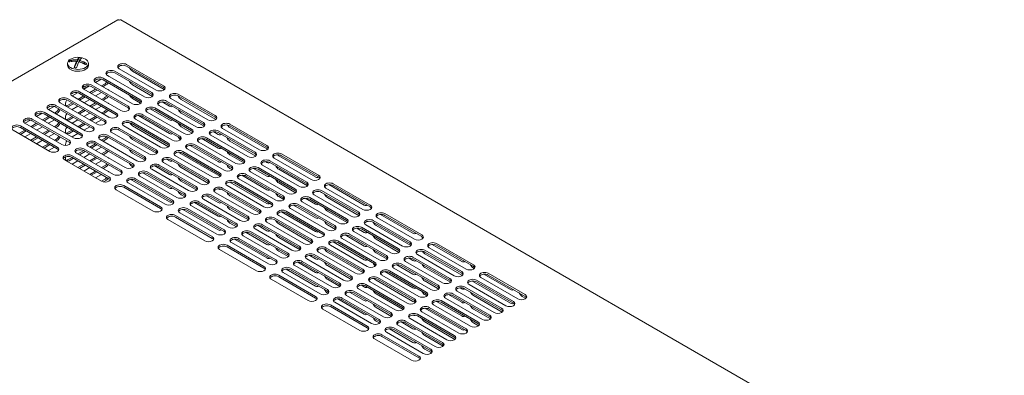
# Model space of a CAD drawing. Units: millimetres. Extents: x -284 to 3493, y 225 to 3815.
# Drawn here: x 693 to 1165, y 955 to 1126 of the extents above; entities that cross this region are included whole.
import ezdxf

# ---------------------------------------------------------------- set-up
doc = ezdxf.new("R2010")
doc.units = ezdxf.units.MM
doc.layers.add('VPORTS', color=7, linetype='Continuous')

# ---------------------------------------------------------------- blocks, each defined once
blk = doc.blocks.new('A$C02144D66')
at = {"color": 0, "linetype": 'Continuous', "lineweight": 0, "extrusion": (1.66533e-16, 0.816497, 0.57735)}
for p, q in [((-325.78, 465.82), (-272.47, 496.59)), ((-271.08, 496.59), (152.23, 252.2)), ((-295.51, 477.14), (-293.52, 476.79)), ((-292.32, 476.75), (-292.32, 475.85)), ((-292.32, 476.57), (-291.97, 476.51)), ((-291.97, 476.51), (-290.88, 478.56)), ((-291.97, 476.51), (-291.97, 477.41)), ((-290.82, 477.21), (-290.82, 476.45)), ((-296.57, 475.79), (-296.57, 474.85)), ((-293.41, 473.8), (-292.32, 475.85)), ((-289.98, 476.16), (-287.28, 475.68)), ((-286.57, 475.79), (-286.57, 474.85)), ((-256.22, 461.79), (-273.9, 472)), ((-271.77, 473.22), (-254.1, 463.01)), ((-250.56, 465.06), (-268.24, 475.26)), ((-250.56, 464.24), (-268.24, 474.45)), ((-265.41, 472), (-250.24, 463.24)), ((-280.41, 468.24), (-283.09, 466.69)), ((-261.88, 458.52), (-279.55, 468.73)), ((-261.88, 457.71), (-279.55, 467.91)), ((-277.43, 469.95), (-259.75, 459.75)), ((-256.22, 460.97), (-273.9, 471.18)), ((-286.06, 464.97), (-288.75, 463.42)), ((-288.75, 463.42), (-271.07, 453.22)), ((-288.07, 464.65), (-288.07, 464.92)), ((-283.09, 463.42), (-285.92, 461.79)), ((-267.53, 455.26), (-285.21, 465.46)), ((-267.53, 454.44), (-285.21, 464.65)), ((-285.21, 461.38), (-282.38, 463.01)), ((-283.09, 466.69), (-265.41, 456.48)), ((-278.85, 465.87), (-280.26, 465.06)), ((-279.55, 464.65), (-278.14, 465.46)), ((-265.41, 465.46), (-255.9, 459.97)), ((-278.85, 448.73), (-296.52, 458.93)), ((-278.85, 447.91), (-296.52, 458.12)), ((-291.72, 461.7), (-294.4, 460.16)), ((-294.4, 460.16), (-276.72, 449.95)), ((-288.75, 460.16), (-291.57, 458.52)), ((-273.19, 451.99), (-290.87, 462.2)), ((-273.19, 451.18), (-290.87, 461.38)), ((-290.87, 458.12), (-288.04, 459.75)), ((-285.92, 458.52), (-288.75, 456.89)), ((-280.26, 461.79), (-283.09, 460.16)), ((-278.85, 459.34), (-280.26, 458.52)), ((-279.55, 458.12), (-278.14, 458.93)), ((-265.41, 458.93), (-261.56, 456.71)), ((-231.47, 447.5), (-249.15, 457.71)), ((-247.03, 458.93), (-229.35, 448.73)), ((-225.81, 450.77), (-243.49, 460.97)), ((-225.81, 449.95), (-243.49, 460.16)), ((-242.08, 458.52), (-225.5, 448.95)), ((-303.04, 455.17), (-305.72, 453.62)), ((-305.72, 453.62), (-288.04, 443.42)), ((-284.5, 445.46), (-302.18, 455.67)), ((-284.5, 444.64), (-302.18, 454.85)), ((-300.06, 456.89), (-282.38, 446.68)), ((-294.4, 456.89), (-296.52, 455.67)), ((-295.82, 455.26), (-293.7, 456.48)), ((-291.57, 455.26), (-294.4, 453.62)), ((-288.75, 453.62), (-291.57, 451.99)), ((-290.87, 451.58), (-288.04, 453.22)), ((-283.09, 456.89), (-285.92, 455.26)), ((-285.21, 454.85), (-282.38, 456.48)), ((-280.26, 455.26), (-283.09, 453.62)), ((-256.93, 454.03), (-247.73, 448.73)), ((-237.13, 444.23), (-254.8, 454.44)), ((-237.13, 443.42), (-254.8, 453.62)), ((-252.68, 455.67), (-235.01, 445.46)), ((-251.27, 457.3), (-247.73, 455.26)), ((-231.47, 446.68), (-249.15, 456.89)), ((-314.35, 448.64), (-317.03, 447.09)), ((-295.82, 438.93), (-313.49, 449.13)), ((-295.82, 438.11), (-313.49, 448.32)), ((-308.69, 451.91), (-311.37, 450.36)), ((-311.37, 450.36), (-293.7, 440.15)), ((-305.72, 450.36), (-308.54, 448.73)), ((-290.16, 442.19), (-307.84, 452.4)), ((-290.16, 441.38), (-307.84, 451.58)), ((-307.84, 448.32), (-305.01, 449.95)), ((-302.89, 448.73), (-305.72, 447.09)), ((-302.18, 452.4), (-302.89, 451.99)), ((-302.18, 451.58), (-301.47, 451.99)), ((-294.4, 450.36), (-296.52, 449.13)), ((-295.82, 448.73), (-293.7, 449.95)), ((-291.57, 448.73), (-294.4, 447.09)), ((-285.92, 451.99), (-288.75, 450.36)), ((-283.09, 450.36), (-285.92, 448.73)), ((-285.21, 448.32), (-282.38, 449.95)), ((-280.26, 448.73), (-283.09, 447.09)), ((-278.85, 452.81), (-280.26, 451.99)), ((-279.55, 451.58), (-278.14, 452.4)), ((-264, 449.13), (-246.32, 438.93)), ((-262.58, 450.77), (-247.73, 442.19)), ((-242.78, 440.97), (-260.46, 451.18)), ((-242.78, 440.15), (-260.46, 450.36)), ((-258.34, 452.4), (-240.66, 442.19)), ((-242.08, 451.99), (-231.15, 445.68)), ((-322.69, 443.83), (-305.01, 433.62)), ((-317.03, 443.83), (-319.86, 442.19)), ((-301.47, 435.66), (-319.15, 445.87)), ((-301.47, 434.85), (-319.15, 445.05)), ((-319.15, 441.79), (-316.32, 443.42)), ((-317.03, 447.09), (-299.35, 436.89)), ((-311.37, 447.09), (-314.2, 445.46)), ((-313.49, 445.05), (-310.67, 446.68)), ((-308.54, 445.46), (-311.37, 443.83)), ((-305.72, 443.83), (-308.54, 442.19)), ((-307.84, 441.79), (-305.01, 443.42)), ((-302.18, 445.87), (-302.89, 445.46)), ((-302.18, 445.05), (-301.47, 445.46)), ((-294.4, 443.83), (-296.52, 442.6)), ((-295.82, 442.19), (-293.7, 443.42)), ((-288.75, 447.09), (-291.57, 445.46)), ((-290.87, 445.05), (-288.04, 446.68)), ((-285.92, 445.46), (-288.75, 443.83)), ((-254.1, 434.44), (-271.77, 444.64)), ((-254.1, 433.62), (-271.77, 443.83)), ((-269.65, 445.87), (-251.98, 435.66)), ((-248.44, 437.7), (-266.12, 447.91)), ((-248.44, 436.89), (-266.12, 447.09)), ((-265.41, 445.87), (-248.12, 435.89)), ((-242.08, 445.46), (-236.81, 442.42)), ((-206.72, 433.21), (-224.4, 443.42)), ((-222.28, 444.64), (-204.6, 434.44)), ((-201.06, 436.48), (-218.74, 446.68)), ((-201.06, 435.66), (-218.74, 445.87)), ((-218.74, 445.05), (-201.06, 434.85)), ((-314.2, 442.19), (-317.03, 440.56)), ((-311.37, 440.56), (-314.2, 438.93)), ((-313.49, 438.52), (-310.67, 440.15)), ((-308.54, 438.93), (-311.37, 437.29)), ((-302.89, 442.19), (-305.72, 440.56)), ((-302.18, 439.34), (-302.89, 438.93)), ((-302.18, 438.52), (-301.47, 438.93)), ((-291.57, 442.19), (-294.4, 440.56)), ((-280.97, 439.34), (-263.29, 429.13)), ((-278.85, 439.74), (-280.26, 438.93)), ((-279.55, 438.52), (-278.14, 439.34)), ((-259.75, 431.17), (-277.43, 441.38)), ((-259.75, 430.35), (-277.43, 440.56)), ((-275.31, 442.6), (-257.63, 432.4)), ((-265.41, 439.34), (-253.78, 432.62)), ((-232.18, 439.74), (-224.4, 435.25)), ((-212.38, 429.95), (-230.06, 440.15)), ((-212.38, 429.13), (-230.06, 439.34)), ((-227.93, 441.38), (-210.26, 431.17)), ((-226.52, 443.01), (-224.4, 441.79)), ((-206.72, 432.4), (-224.4, 442.6)), ((-305.72, 437.29), (-308.54, 435.66)), ((-307.84, 435.25), (-305.01, 436.89)), ((-302.89, 435.66), (-305.72, 434.03)), ((-288.75, 434.03), (-291.57, 432.4)), ((-271.07, 424.64), (-288.75, 434.85)), ((-271.07, 423.82), (-288.75, 434.03)), ((-286.62, 436.07), (-268.95, 425.86)), ((-283.09, 437.29), (-285.92, 435.66)), ((-285.21, 435.25), (-282.38, 436.89)), ((-265.41, 427.9), (-283.09, 438.11)), ((-265.41, 427.09), (-283.09, 437.29)), ((-280.26, 435.66), (-283.09, 434.03)), ((-239.25, 434.85), (-221.57, 424.64)), ((-237.83, 436.48), (-224.4, 428.72)), ((-218.03, 426.68), (-235.71, 436.89)), ((-218.03, 425.86), (-235.71, 436.07)), ((-233.59, 438.11), (-215.91, 427.9)), ((-218.74, 438.52), (-206.4, 431.4)), ((-297.94, 429.54), (-280.26, 419.33)), ((-294.4, 430.76), (-296.52, 429.54)), ((-295.82, 429.13), (-293.7, 430.35)), ((-276.72, 421.37), (-294.4, 431.58)), ((-276.72, 420.56), (-294.4, 430.76)), ((-292.28, 432.8), (-274.6, 422.6)), ((-290.87, 431.99), (-288.04, 433.62)), ((-285.92, 432.4), (-288.75, 430.76)), ((-283.09, 430.76), (-285.92, 429.13)), ((-285.21, 428.72), (-282.38, 430.35)), ((-278.85, 433.21), (-280.26, 432.4)), ((-279.55, 431.99), (-278.14, 432.8)), ((-265.41, 432.8), (-259.44, 429.35)), ((-249.15, 429.95), (-247.73, 429.13)), ((-229.35, 420.15), (-247.03, 430.35)), ((-229.35, 419.33), (-247.03, 429.54)), ((-244.9, 431.58), (-227.23, 421.37)), ((-242.08, 432.4), (-224.4, 422.19)), ((-223.69, 423.41), (-241.37, 433.62)), ((-223.69, 422.6), (-241.37, 432.8)), ((-218.74, 431.99), (-212.06, 428.13)), ((-197.53, 430.35), (-179.85, 420.15)), ((-195.41, 431.58), (-177.73, 421.37)), ((-176.32, 422.19), (-193.99, 432.4)), ((-176.32, 421.37), (-193.99, 431.58)), ((-291.57, 429.13), (-294.4, 427.5)), ((-288.75, 427.5), (-291.57, 425.86)), ((-290.87, 425.46), (-288.04, 427.09)), ((-285.92, 425.86), (-288.75, 424.23)), ((-280.26, 429.13), (-283.09, 427.5)), ((-278.85, 426.68), (-280.26, 425.86)), ((-279.55, 425.46), (-278.14, 426.27)), ((-265.41, 426.27), (-265.09, 426.09)), ((-256.22, 425.05), (-238.54, 414.84)), ((-254.8, 426.68), (-247.73, 422.6)), ((-235.01, 416.88), (-252.68, 427.09)), ((-235.01, 416.07), (-252.68, 426.27)), ((-250.56, 428.31), (-232.88, 418.11)), ((-242.08, 425.86), (-229.03, 418.33)), ((-218.74, 425.46), (-217.72, 424.86)), ((-207.43, 425.46), (-201.06, 421.78)), ((-187.63, 415.66), (-205.31, 425.86)), ((-187.63, 414.84), (-205.31, 425.05)), ((-203.19, 427.09), (-185.51, 416.88)), ((-201.77, 428.72), (-201.06, 428.31)), ((-181.97, 418.92), (-199.65, 429.13)), ((-181.97, 418.11), (-199.65, 428.31)), ((-195.41, 425.05), (-181.65, 417.11)), ((-283.09, 424.23), (-285.92, 422.6)), ((-285.21, 422.19), (-282.38, 423.82)), ((-280.26, 422.6), (-283.09, 420.96)), ((-278.85, 420.15), (-280.26, 419.33)), ((-246.32, 410.35), (-264, 420.56)), ((-261.88, 421.78), (-244.2, 411.57)), ((-260.46, 423.41), (-247.73, 416.07)), ((-240.66, 413.62), (-258.34, 423.82)), ((-240.66, 412.8), (-258.34, 423.01)), ((-214.5, 420.56), (-196.82, 410.35)), ((-213.09, 422.19), (-201.06, 415.25)), ((-193.29, 412.39), (-210.96, 422.6)), ((-193.29, 411.57), (-210.96, 421.78)), ((-208.84, 423.82), (-191.16, 413.62)), ((-279.41, 419.01), (-278.14, 419.74)), ((-273.19, 415.25), (-255.51, 405.04)), ((-251.98, 407.08), (-269.65, 417.29)), ((-251.98, 406.27), (-269.65, 416.47)), ((-267.53, 418.52), (-249.85, 408.31)), ((-265.41, 419.74), (-247.73, 409.53)), ((-246.32, 409.53), (-264, 419.74)), ((-242.08, 419.33), (-234.69, 415.07)), ((-204.6, 405.86), (-222.28, 416.07)), ((-204.6, 405.04), (-222.28, 415.25)), ((-220.16, 417.29), (-202.48, 407.08)), ((-218.74, 418.92), (-201.06, 408.72)), ((-198.94, 409.13), (-216.62, 419.33)), ((-198.94, 408.31), (-216.62, 418.52)), ((-195.41, 418.52), (-187.31, 413.84)), ((-172.78, 416.07), (-155.1, 405.86)), ((-171.37, 417.7), (-154.4, 407.9)), ((-151.57, 407.9), (-169.24, 418.11)), ((-151.57, 407.08), (-169.24, 417.29)), ((-242.08, 412.8), (-240.34, 411.8)), ((-231.47, 410.76), (-213.79, 400.55)), ((-230.06, 412.39), (-224.4, 409.13)), ((-210.26, 402.59), (-227.93, 412.8)), ((-210.26, 401.78), (-227.93, 411.98)), ((-225.81, 414.02), (-208.14, 403.82)), ((-218.74, 412.39), (-204.28, 404.04)), ((-195.41, 411.98), (-192.97, 410.57)), ((-182.68, 411.17), (-177.73, 408.31)), ((-162.88, 401.37), (-180.56, 411.57)), ((-162.88, 400.55), (-180.56, 410.76)), ((-178.44, 412.8), (-160.76, 402.59)), ((-157.22, 404.63), (-174.9, 414.84)), ((-157.22, 403.82), (-174.9, 414.02)), ((-172.07, 411.57), (-156.91, 402.82)), ((-241.37, 405.86), (-224.4, 396.06)), ((-221.57, 396.06), (-239.25, 406.27)), ((-237.13, 407.49), (-219.45, 397.29)), ((-235.71, 409.13), (-224.4, 402.59)), ((-215.91, 399.33), (-233.59, 409.53)), ((-215.91, 398.51), (-233.59, 408.72)), ((-218.74, 405.86), (-209.94, 400.78)), ((-189.75, 406.27), (-172.07, 396.06)), ((-188.34, 407.9), (-177.73, 401.78)), ((-168.54, 398.1), (-186.22, 408.31)), ((-168.54, 397.29), (-186.22, 407.49)), ((-184.09, 409.53), (-166.42, 399.33)), ((-248.44, 400.96), (-230.76, 390.75)), ((-227.23, 392.8), (-244.9, 403)), ((-227.23, 391.98), (-244.9, 402.19)), ((-242.78, 404.23), (-225.11, 394.02)), ((-221.57, 395.25), (-239.25, 405.45)), ((-179.85, 391.57), (-197.53, 401.78)), ((-179.85, 390.75), (-197.53, 400.96)), ((-195.41, 403), (-177.73, 392.8)), ((-193.99, 404.63), (-177.73, 395.25)), ((-174.19, 394.84), (-191.87, 405.04)), ((-174.19, 394.02), (-191.87, 404.23)), ((-172.07, 405.04), (-162.56, 399.55)), ((-148.03, 401.78), (-130.35, 391.57)), ((-146.62, 403.41), (-131.06, 394.43)), ((-126.82, 393.61), (-144.5, 403.82)), ((-126.82, 392.8), (-144.5, 403)), ((-218.74, 399.33), (-215.6, 397.51)), ((-206.72, 396.47), (-189.04, 386.26)), ((-205.31, 398.1), (-201.06, 395.65)), ((-185.51, 388.3), (-203.19, 398.51)), ((-185.51, 387.49), (-203.19, 397.69)), ((-201.06, 399.74), (-183.39, 389.53)), ((-195.41, 398.92), (-179.53, 389.75)), ((-172.07, 398.51), (-168.22, 396.29)), ((-157.93, 396.88), (-154.4, 394.84)), ((-138.13, 387.08), (-155.81, 397.29)), ((-138.13, 386.26), (-155.81, 396.47)), ((-153.69, 398.51), (-136.01, 388.3)), ((-132.47, 390.35), (-150.15, 400.55)), ((-132.47, 389.53), (-150.15, 399.74)), ((-148.74, 398.1), (-132.16, 388.53)), ((-216.62, 391.57), (-201.06, 382.59)), ((-196.82, 381.77), (-214.5, 391.98)), ((-212.38, 393.2), (-194.7, 383)), ((-210.96, 394.84), (-201.06, 389.12)), ((-191.16, 385.04), (-208.84, 395.25)), ((-191.16, 384.22), (-208.84, 394.43)), ((-195.41, 392.39), (-185.19, 386.49)), ((-165, 391.98), (-147.32, 381.77)), ((-163.59, 393.61), (-154.4, 388.3)), ((-143.79, 383.81), (-161.47, 394.02)), ((-143.79, 383), (-161.47, 393.2)), ((-159.34, 395.25), (-141.67, 385.04)), ((-148.74, 391.57), (-137.81, 385.26)), ((-202.48, 378.51), (-220.16, 388.71)), ((-202.48, 377.69), (-220.16, 387.9)), ((-218.03, 389.94), (-200.36, 379.73)), ((-196.82, 380.96), (-214.5, 391.16)), ((-155.1, 377.28), (-172.78, 387.49)), ((-170.66, 388.71), (-152.98, 378.51)), ((-169.24, 390.35), (-154.4, 381.77)), ((-149.45, 380.55), (-167.12, 390.75)), ((-149.45, 379.73), (-167.12, 389.94)), ((-123.28, 387.49), (-105.6, 377.28)), ((-121.87, 389.12), (-107.73, 380.96)), ((-102.07, 379.32), (-119.75, 389.53)), ((-102.07, 378.51), (-119.75, 388.71)), ((-223.69, 386.67), (-206.01, 376.47)), ((-195.41, 385.86), (-190.85, 383.22)), ((-181.97, 382.18), (-164.29, 371.97)), ((-180.56, 383.81), (-177.73, 382.18)), ((-160.76, 374.02), (-178.44, 384.22)), ((-160.76, 373.2), (-178.44, 383.41)), ((-176.32, 385.45), (-158.64, 375.24)), ((-155.1, 376.47), (-172.78, 386.67)), ((-172.07, 385.45), (-154.78, 375.47)), ((-148.74, 385.04), (-143.47, 382)), ((-133.18, 382.59), (-131.06, 381.36)), ((-113.38, 372.79), (-131.06, 383)), ((-113.38, 371.97), (-131.06, 382.18)), ((-128.94, 384.22), (-111.26, 374.02)), ((-107.73, 376.06), (-125.4, 386.26)), ((-107.73, 375.24), (-125.4, 385.45)), ((-125.4, 384.63), (-107.73, 374.42)), ((-172.07, 367.48), (-189.75, 377.69)), ((-187.63, 378.92), (-169.95, 368.71)), ((-186.22, 380.55), (-177.73, 375.65)), ((-166.42, 370.75), (-184.09, 380.96)), ((-166.42, 369.93), (-184.09, 380.14)), ((-172.07, 378.92), (-160.44, 372.2)), ((-140.25, 377.69), (-122.58, 367.48)), ((-138.84, 379.32), (-131.06, 374.83)), ((-119.04, 369.53), (-136.72, 379.73)), ((-119.04, 368.71), (-136.72, 378.92)), ((-134.6, 380.96), (-116.92, 370.75)), ((-125.4, 378.1), (-113.07, 370.97)), ((-102.07, 377.69), (-101.75, 377.51)), ((-177.73, 364.22), (-195.41, 374.42)), ((-177.73, 363.4), (-195.41, 373.61)), ((-193.29, 375.65), (-175.61, 365.44)), ((-191.87, 377.28), (-177.73, 369.12)), ((-172.07, 366.67), (-189.75, 376.87)), ((-130.35, 362.99), (-148.03, 373.2)), ((-145.91, 374.42), (-128.23, 364.22)), ((-144.5, 376.06), (-131.06, 368.3)), ((-124.7, 366.26), (-142.37, 376.47)), ((-124.7, 365.44), (-142.37, 375.65)), ((-98.53, 373.2), (-80.86, 362.99)), ((-97.12, 374.83), (-84.39, 367.48)), ((-77.32, 365.03), (-95, 375.24)), ((-77.32, 364.22), (-95, 374.42)), ((-198.94, 372.38), (-181.27, 362.18)), ((-172.07, 372.38), (-166.1, 368.93)), ((-155.81, 369.53), (-154.4, 368.71)), ((-136.01, 359.73), (-153.69, 369.93)), ((-136.01, 358.91), (-153.69, 369.12)), ((-151.57, 371.16), (-133.89, 360.95)), ((-148.74, 371.97), (-131.06, 361.77)), ((-130.35, 362.18), (-148.03, 372.38)), ((-125.4, 371.57), (-118.72, 367.71)), ((-108.43, 368.3), (-107.73, 367.89)), ((-88.63, 358.5), (-106.31, 368.71)), ((-104.19, 369.93), (-86.51, 359.73)), ((-102.07, 371.16), (-84.39, 360.95)), ((-82.98, 361.77), (-100.66, 371.97)), ((-82.98, 360.95), (-100.66, 371.16)), ((-172.07, 365.85), (-171.76, 365.67)), ((-147.32, 353.2), (-165, 363.4)), ((-162.88, 364.63), (-145.2, 354.42)), ((-161.47, 366.26), (-154.4, 362.18)), ((-141.67, 356.46), (-159.34, 366.67)), ((-141.67, 355.64), (-159.34, 365.85)), ((-157.22, 367.89), (-139.55, 357.69)), ((-148.74, 365.44), (-135.69, 357.91)), ((-125.4, 365.03), (-124.38, 364.44)), ((-115.5, 363.4), (-97.83, 353.2)), ((-114.09, 365.03), (-107.73, 361.36)), ((-94.29, 355.24), (-111.97, 365.44)), ((-94.29, 354.42), (-111.97, 364.63)), ((-109.85, 366.67), (-92.17, 356.46)), ((-88.63, 357.69), (-106.31, 367.89)), ((-102.07, 364.63), (-88.32, 356.69)), ((-78.73, 364.22), (-77, 363.22)), ((-152.98, 349.93), (-170.66, 360.14)), ((-152.98, 349.11), (-170.66, 359.32)), ((-168.54, 361.36), (-150.86, 351.15)), ((-167.12, 362.99), (-154.4, 355.64)), ((-147.32, 352.38), (-165, 362.59)), ((-148.74, 358.91), (-141.35, 354.64)), ((-105.6, 348.7), (-123.28, 358.91)), ((-121.16, 360.14), (-103.48, 349.93)), ((-119.75, 361.77), (-107.73, 354.83)), ((-99.95, 351.97), (-117.63, 362.18)), ((-99.95, 351.15), (-117.63, 361.36)), ((-174.19, 358.09), (-156.52, 347.89)), ((-111.26, 345.44), (-128.94, 355.64)), ((-111.26, 344.62), (-128.94, 354.83)), ((-126.82, 356.87), (-109.14, 346.66)), ((-125.4, 358.5), (-107.73, 348.3)), ((-105.6, 347.89), (-123.28, 358.09)), ((-102.07, 358.09), (-93.97, 353.42)), ((-148.74, 352.38), (-147.01, 351.38)), ((-122.58, 338.91), (-140.25, 349.11)), ((-138.13, 350.34), (-120.45, 340.13)), ((-136.72, 351.97), (-131.06, 348.7)), ((-116.92, 342.17), (-134.6, 352.38)), ((-116.92, 341.36), (-134.6, 351.56)), ((-132.47, 353.6), (-114.8, 343.4)), ((-125.4, 351.97), (-110.94, 343.62)), ((-102.07, 351.56), (-99.63, 350.15)), ((-128.23, 335.64), (-145.91, 345.85)), ((-128.23, 334.82), (-145.91, 345.03)), ((-143.79, 347.07), (-126.11, 336.87)), ((-142.37, 348.7), (-131.06, 342.17)), ((-122.58, 338.09), (-140.25, 348.3)), ((-125.4, 345.44), (-116.6, 340.36)), ((-149.45, 343.81), (-131.77, 333.6)), ((-125.4, 338.91), (-122.26, 337.09))]:
    blk.add_line(p, q, dxfattribs=at)
at = {"color": 0, "linetype": 'Continuous', "lineweight": 0}
blk.add_ellipse((-291.57, 475.79), major_axis=(5, 0), ratio=0.57735, dxfattribs=at)
for centre, major_axis, start_param, end_param in [((-291.57, 476.08), (-4.35, 0), 5.846123, 6.123105), ((-291.57, 476.08), (-4.35, 0), 4.275327, 4.552309), ((-291.57, 474.85), (-5, 0), 0, 1.272225), ((-291.57, 476.08), (-4.35, 0), 1.133734, 1.410716), ((-291.57, 474.85), (-5, 0), 1.272225, 3.141593), ((-291.57, 476.08), (-4.35, 0), 2.70453, 2.981513), ((-275.66, 470.98), (2.5, 0), 0.785398, 3.926991), ((-270.01, 474.24), (2.5, 0), 0.785398, 3.926991), ((-270.01, 473.42), (2.5, 0), 0.785398, 2.854836), ((-265.41, 474.04), (-1.25, 2.17), 1.428899, 2.356194), ((-281.32, 467.71), (2.5, 0), 0.785398, 3.926991), ((-281.32, 466.89), (2.5, 0), 0.785398, 2.854836), ((-275.66, 470.16), (2.5, 0), 0.785398, 2.854836), ((-278.14, 467.5), (1.25, 2.17), 6.141288, 6.425082), ((-265.41, 467.5), (-1.25, 2.17), 1.428899, 2.356194), ((-292.63, 461.18), (2.5, 0), 0.785398, 3.926991), ((-286.98, 464.44), (2.5, 0), 0.785398, 3.926991), ((-286.98, 463.63), (2.5, 0), 0.785398, 2.854836), ((-291.57, 464.65), (3.5, 0), 5.641209, 6.283185), ((-278.85, 467.91), (1.25, 2.17), 3.926991, 4.570492), ((-278.14, 467.5), (1.25, 2.17), 3.926991, 4.570492), ((-278.14, 460.97), (1.25, 2.17), 6.141288, 6.425082), ((-252.33, 464.03), (2.5, 0), 3.926991, 7.068583), ((-252.33, 463.22), (2.5, 0), 0.286757, 0.785398), ((-298.29, 457.91), (2.5, 0), 0.785398, 3.926991), ((-298.29, 457.09), (2.5, 0), 0.785398, 2.854836), ((-295.82, 457.3), (1.25, 2.17), 1.442172, 2.999696), ((-292.63, 460.36), (2.5, 0), 0.785398, 2.854836), ((-278.85, 461.38), (1.25, 2.17), 3.926991, 4.570492), ((-278.14, 460.97), (1.25, 2.17), 3.926991, 4.570492), ((-265.41, 460.97), (-1.25, 2.17), 1.428899, 2.356194), ((-263.64, 457.5), (2.5, 0), 3.926991, 7.068583), ((-263.64, 456.69), (2.5, 0), 0.286757, 0.785398), ((-257.99, 460.77), (2.5, 0), 3.926991, 7.068583), ((-257.99, 459.95), (2.5, 0), 0.286757, 0.785398), ((-250.92, 456.69), (2.5, 0), 0.785398, 3.926991), ((-245.26, 459.95), (2.5, 0), 0.785398, 3.926991), ((-245.26, 459.14), (2.5, 0), 0.785398, 2.854836), ((-242.08, 460.56), (-1.25, 2.17), 1.428899, 2.356194), ((-309.61, 451.38), (2.5, 0), 0.785398, 3.926991), ((-303.95, 454.65), (2.5, 0), 0.785398, 3.926991), ((-303.95, 453.83), (2.5, 0), 0.785398, 2.854836), ((-302.18, 454.44), (1.25, 2.17), 3.926991, 4.854286), ((-301.47, 454.03), (1.25, 2.17), 3.926991, 4.854286), ((-296.52, 457.71), (1.25, 2.17), 3.428349, 3.926991), ((-295.82, 457.3), (1.25, 2.17), 3.28349, 3.926991), ((-278.85, 454.85), (1.25, 2.17), 3.926991, 4.570492), ((-278.14, 454.44), (1.25, 2.17), 3.926991, 4.570492), ((-278.14, 454.44), (1.25, 2.17), 6.141288, 6.425082), ((-269.3, 454.24), (2.5, 0), 3.926991, 7.068583), ((-269.3, 453.42), (2.5, 0), 0.286757, 0.785398), ((-256.57, 453.42), (2.5, 0), 0.785398, 3.926991), ((-256.57, 452.6), (2.5, 0), 0.785398, 2.854836), ((-250.92, 455.87), (2.5, 0), 0.785398, 2.854836), ((-247.73, 457.3), (-1.25, 2.17), 2.356194, 3.28349), ((-242.08, 454.03), (-1.25, 2.17), 1.428899, 2.356194), ((-315.26, 448.11), (2.5, 0), 0.785398, 3.926991), ((-315.26, 447.3), (2.5, 0), 0.785398, 2.854836), ((-309.61, 450.56), (2.5, 0), 0.785398, 2.854836), ((-295.82, 450.77), (1.25, 2.17), 1.428899, 2.999696), ((-296.52, 451.18), (1.25, 2.17), 3.428349, 3.926991), ((-295.82, 450.77), (1.25, 2.17), 3.28349, 3.926991), ((-280.61, 447.7), (2.5, 0), 3.926991, 7.068583), ((-278.14, 447.91), (1.25, 2.17), 6.141288, 6.425082), ((-274.96, 450.97), (2.5, 0), 3.926991, 7.068583), ((-274.96, 450.15), (2.5, 0), 0.286757, 0.785398), ((-267.89, 446.89), (2.5, 0), 0.785398, 3.926991), ((-262.23, 450.15), (2.5, 0), 0.785398, 3.926991), ((-262.23, 449.34), (2.5, 0), 0.785398, 2.854836), ((-247.73, 450.77), (-1.25, 2.17), 2.356194, 3.28349), ((-227.58, 449.75), (2.5, 0), 3.926991, 7.068583), ((-227.58, 448.93), (2.5, 0), 0.286757, 0.785398), ((-320.92, 444.85), (2.5, 0), 0.785398, 3.926991), ((-320.92, 444.03), (2.5, 0), 0.785398, 2.854836), ((-302.18, 447.91), (1.25, 2.17), 3.926991, 4.854286), ((-301.47, 447.5), (1.25, 2.17), 3.926991, 4.854286), ((-295.82, 444.23), (1.25, 2.17), 1.428899, 2.999696), ((-286.27, 444.44), (2.5, 0), 3.926991, 7.068583), ((-286.27, 443.62), (2.5, 0), 0.286757, 0.785398), ((-280.61, 446.89), (2.5, 0), 0.286757, 0.785398), ((-273.54, 443.62), (2.5, 0), 0.785398, 3.926991), ((-273.54, 442.81), (2.5, 0), 0.785398, 2.854836), ((-267.89, 446.07), (2.5, 0), 0.785398, 2.854836), ((-265.41, 447.91), (-1.25, 2.17), 1.492362, 2.356194), ((-242.08, 447.5), (-1.25, 2.17), 1.428899, 2.356194), ((-238.89, 443.21), (2.5, 0), 3.926991, 7.068583), ((-238.89, 442.4), (2.5, 0), 0.286757, 0.785398), ((-233.24, 446.48), (2.5, 0), 3.926991, 7.068583), ((-233.24, 445.66), (2.5, 0), 0.286757, 0.785398), ((-226.17, 442.4), (2.5, 0), 0.785398, 3.926991), ((-220.51, 445.66), (2.5, 0), 0.785398, 3.926991), ((-220.51, 444.85), (2.5, 0), 0.785398, 2.854836), ((-218.74, 447.09), (-1.25, 2.17), 1.627303, 2.356194), ((-302.18, 441.38), (1.25, 2.17), 3.926991, 4.854286), ((-301.47, 440.97), (1.25, 2.17), 3.926991, 4.854286), ((-297.58, 437.91), (2.5, 0), 3.926991, 7.068583), ((-295.82, 437.7), (1.25, 2.17), 1.428899, 2.466561), ((-296.52, 444.64), (1.25, 2.17), 3.428349, 3.926991), ((-295.82, 444.23), (1.25, 2.17), 3.28349, 3.926991), ((-291.93, 441.17), (2.5, 0), 3.926991, 7.068583), ((-291.93, 440.36), (2.5, 0), 0.286757, 0.785398), ((-279.2, 440.36), (2.5, 0), 0.785398, 3.926991), ((-279.2, 439.54), (2.5, 0), 0.785398, 2.854836), ((-278.85, 441.79), (1.25, 2.17), 3.926991, 4.557178), ((-278.14, 441.38), (1.25, 2.17), 3.926991, 4.570492), ((-265.41, 441.38), (-1.25, 2.17), 1.428899, 2.356194), ((-247.73, 444.23), (-1.25, 2.17), 2.356194, 3.28349), ((-244.55, 439.95), (2.5, 0), 3.926991, 7.068583), ((-242.08, 440.97), (-1.25, 2.17), 1.428899, 2.151013), ((-244.55, 439.13), (2.5, 0), 0.286757, 0.785398), ((-231.82, 439.13), (2.5, 0), 0.785398, 3.926991), ((-231.82, 438.32), (2.5, 0), 0.785398, 2.854836), ((-226.17, 441.58), (2.5, 0), 0.785398, 2.854836), ((-224.4, 443.83), (-1.25, 2.17), 2.356194, 3.28349), ((-218.74, 440.56), (-1.25, 2.17), 1.428899, 2.356194), ((-303.24, 434.64), (2.5, 0), 3.926991, 7.068583), ((-303.24, 433.82), (2.5, 0), 0.286757, 0.785398), ((-302.18, 434.85), (1.25, 2.17), 4.648392, 4.773692), ((-297.58, 437.09), (2.5, 0), 0.286757, 0.785398), ((-290.51, 433.82), (2.5, 0), 0.785398, 3.926991), ((-290.51, 433.01), (2.5, 0), 0.785398, 2.854836), ((-284.86, 437.09), (2.5, 0), 0.785398, 3.926991), ((-284.86, 436.27), (2.5, 0), 0.785398, 2.854836), ((-278.85, 435.25), (1.25, 2.17), 3.926991, 4.570492), ((-278.14, 434.85), (1.25, 2.17), 6.141288, 6.425082), ((-265.41, 434.85), (-1.25, 2.17), 1.428899, 2.356194), ((-255.87, 433.42), (2.5, 0), 3.926991, 7.068583), ((-250.21, 436.68), (2.5, 0), 3.926991, 7.068583), ((-250.21, 435.87), (2.5, 0), 0.286757, 0.785398), ((-243.14, 432.6), (2.5, 0), 0.785398, 3.926991), ((-237.48, 435.87), (2.5, 0), 0.785398, 3.926991), ((-237.48, 435.05), (2.5, 0), 0.785398, 2.854836), ((-224.4, 437.29), (-1.25, 2.17), 2.356194, 3.28349), ((-202.83, 435.46), (2.5, 0), 3.926991, 7.068583), ((-202.83, 434.64), (2.5, 0), 0.286757, 0.785398), ((-201.06, 436.89), (-1.25, 2.17), 2.356194, 2.552304), ((-296.17, 430.56), (2.5, 0), 0.785398, 3.926991), ((-296.17, 429.74), (2.5, 0), 0.785398, 2.854836), ((-295.82, 431.17), (1.25, 2.17), 1.97676, 2.999696), ((-296.52, 431.58), (1.25, 2.17), 3.428349, 3.926991), ((-278.14, 434.85), (1.25, 2.17), 3.926991, 4.570492), ((-278.14, 428.31), (1.25, 2.17), 6.141288, 6.425082), ((-261.52, 430.15), (2.5, 0), 3.926991, 7.068583), ((-261.52, 429.33), (2.5, 0), 0.286757, 0.785398), ((-255.87, 432.6), (2.5, 0), 0.286757, 0.785398), ((-248.79, 429.33), (2.5, 0), 0.785398, 3.926991), ((-248.79, 428.52), (2.5, 0), 0.785398, 2.854836), ((-243.14, 431.78), (2.5, 0), 0.785398, 2.854836), ((-242.08, 434.44), (-1.25, 2.17), 1.809191, 2.356194), ((-218.74, 434.03), (-1.25, 2.17), 1.428899, 2.356194), ((-214.15, 428.93), (2.5, 0), 3.926991, 7.068583), ((-208.49, 432.19), (2.5, 0), 3.926991, 7.068583), ((-208.49, 431.38), (2.5, 0), 0.286757, 0.785398), ((-201.42, 428.11), (2.5, 0), 0.785398, 3.926991), ((-195.76, 431.38), (2.5, 0), 0.785398, 3.926991), ((-195.76, 430.56), (2.5, 0), 0.785398, 2.854836), ((-195.41, 433.62), (-1.25, 2.17), 2.04015, 2.356194), ((-295.82, 431.17), (1.25, 2.17), 3.28349, 3.926991), ((-278.85, 428.72), (1.25, 2.17), 3.926991, 4.570492), ((-278.14, 428.31), (1.25, 2.17), 3.926991, 4.570492), ((-272.84, 423.62), (2.5, 0), 3.926991, 7.068583), ((-267.18, 426.88), (2.5, 0), 3.926991, 7.068583), ((-265.41, 428.31), (-1.25, 2.17), 1.428899, 2.356194), ((-267.18, 426.07), (2.5, 0), 0.286757, 0.785398), ((-254.45, 426.07), (2.5, 0), 0.785398, 3.926991), ((-254.45, 425.25), (2.5, 0), 0.785398, 2.854836), ((-247.73, 431.17), (-1.25, 2.17), 2.356194, 3.28349), ((-242.08, 427.9), (-1.25, 2.17), 1.428899, 2.356194), ((-224.4, 430.76), (-1.25, 2.17), 2.356194, 3.28349), ((-219.8, 425.66), (2.5, 0), 3.926991, 7.068583), ((-218.74, 427.5), (-1.25, 2.17), 1.428899, 2.356194), ((-219.8, 424.84), (2.5, 0), 0.286757, 0.785398), ((-214.15, 428.11), (2.5, 0), 0.286757, 0.785398), ((-207.07, 424.84), (2.5, 0), 0.785398, 3.926991), ((-207.07, 424.03), (2.5, 0), 0.785398, 2.854836), ((-201.42, 427.29), (2.5, 0), 0.785398, 2.854836), ((-201.06, 430.35), (-1.25, 2.17), 2.356194, 3.28349), ((-195.41, 427.09), (-1.25, 2.17), 1.428899, 2.356194), ((-278.49, 420.35), (2.5, 0), 3.926991, 7.068583), ((-278.85, 422.19), (1.25, 2.17), 3.926991, 4.570492), ((-278.14, 421.78), (1.25, 2.17), 3.926991, 4.570492), ((-278.14, 421.78), (1.25, 2.17), 6.141288, 6.425082), ((-278.49, 419.54), (2.5, 0), 0.286757, 0.785398), ((-272.84, 422.8), (2.5, 0), 0.286757, 0.785398), ((-265.76, 419.54), (2.5, 0), 0.785398, 3.926991), ((-265.76, 418.72), (2.5, 0), 0.785398, 2.854836), ((-265.41, 421.78), (-1.25, 2.17), 2.04015, 2.356194), ((-260.11, 422.8), (2.5, 0), 0.785398, 3.926991), ((-260.11, 421.99), (2.5, 0), 0.785398, 2.854836), ((-247.73, 424.64), (-1.25, 2.17), 2.356194, 3.28349), ((-242.08, 421.37), (-1.25, 2.17), 1.428899, 2.356194), ((-231.12, 419.13), (2.5, 0), 3.926991, 7.068583), ((-225.46, 422.39), (2.5, 0), 3.926991, 7.068583), ((-224.4, 424.23), (-1.25, 2.17), 2.356194, 3.166015), ((-225.46, 421.58), (2.5, 0), 0.286757, 0.785398), ((-218.39, 418.31), (2.5, 0), 0.785398, 3.926991), ((-212.73, 421.58), (2.5, 0), 0.785398, 3.926991), ((-212.73, 420.76), (2.5, 0), 0.785398, 2.854836), ((-201.06, 423.82), (-1.25, 2.17), 2.356194, 3.28349), ((-195.41, 420.56), (-1.25, 2.17), 1.428899, 2.356194), ((-178.08, 421.17), (2.5, 0), 3.926991, 7.068583), ((-177.73, 423.41), (-1.25, 2.17), 2.356194, 3.28349), ((-178.08, 420.35), (2.5, 0), 0.286757, 0.785398), ((-271.42, 416.27), (2.5, 0), 0.785398, 3.926991), ((-271.42, 415.45), (2.5, 0), 0.785398, 2.854836), ((-247.73, 418.11), (-1.25, 2.17), 2.356194, 3.28349), ((-236.77, 415.86), (2.5, 0), 3.926991, 7.068583), ((-236.77, 415.05), (2.5, 0), 0.286757, 0.785398), ((-231.12, 418.31), (2.5, 0), 0.286757, 0.785398), ((-224.05, 415.05), (2.5, 0), 0.785398, 3.926991), ((-224.05, 414.23), (2.5, 0), 0.785398, 2.854836), ((-224.4, 417.7), (-1.25, 2.17), 2.356194, 3.182092), ((-218.39, 417.49), (2.5, 0), 0.785398, 2.854836), ((-201.06, 417.29), (-1.25, 2.17), 2.356194, 3.28349), ((-189.4, 414.64), (2.5, 0), 3.926991, 7.068583), ((-183.74, 417.9), (2.5, 0), 3.926991, 7.068583), ((-183.74, 417.09), (2.5, 0), 0.286757, 0.785398), ((-176.67, 413.82), (2.5, 0), 0.785398, 3.926991), ((-171.01, 417.09), (2.5, 0), 0.785398, 3.926991), ((-171.01, 416.27), (2.5, 0), 0.785398, 2.854836), ((-242.43, 412.6), (2.5, 0), 3.926991, 7.068583), ((-242.08, 414.84), (-1.25, 2.17), 1.428899, 2.356194), ((-242.43, 411.78), (2.5, 0), 0.286757, 0.785398), ((-229.7, 411.78), (2.5, 0), 0.785398, 3.926991), ((-229.7, 410.96), (2.5, 0), 0.785398, 2.854836), ((-218.74, 414.43), (-1.25, 2.17), 1.428899, 2.356194), ((-195.41, 414.02), (-1.25, 2.17), 1.428899, 2.356194), ((-195.05, 411.37), (2.5, 0), 3.926991, 7.068583), ((-195.05, 410.55), (2.5, 0), 0.286757, 0.785398), ((-189.4, 413.82), (2.5, 0), 0.286757, 0.785398), ((-182.33, 410.55), (2.5, 0), 0.785398, 3.926991), ((-182.33, 409.74), (2.5, 0), 0.785398, 2.854836), ((-176.67, 413), (2.5, 0), 0.785398, 2.854836), ((-172.07, 413.62), (-1.25, 2.17), 1.428899, 2.356194), ((-253.74, 406.06), (2.5, 0), 3.926991, 7.068583), ((-253.74, 405.25), (2.5, 0), 0.286757, 0.785398), ((-248.09, 409.33), (2.5, 0), 3.926991, 7.068583), ((-247.73, 411.57), (-1.25, 2.17), 2.356194, 3.28349), ((-248.09, 408.51), (2.5, 0), 0.286757, 0.785398), ((-241.02, 405.25), (2.5, 0), 0.785398, 3.926991), ((-241.02, 404.43), (2.5, 0), 0.785398, 2.854836), ((-235.36, 408.51), (2.5, 0), 0.785398, 3.926991), ((-235.36, 407.7), (2.5, 0), 0.785398, 2.854836), ((-224.4, 411.17), (-1.25, 2.17), 2.356194, 3.28349), ((-218.74, 407.9), (-1.25, 2.17), 1.428899, 2.356194), ((-206.37, 404.84), (2.5, 0), 3.926991, 7.068583), ((-200.71, 408.1), (2.5, 0), 3.926991, 7.068583), ((-201.06, 410.76), (-1.25, 2.17), 2.356194, 3.28349), ((-200.71, 407.29), (2.5, 0), 0.286757, 0.785398), ((-187.98, 407.29), (2.5, 0), 0.785398, 3.926991), ((-187.98, 406.47), (2.5, 0), 0.785398, 2.854836), ((-177.73, 410.35), (-1.25, 2.17), 2.356194, 3.28349), ((-172.07, 407.08), (-1.25, 2.17), 1.428899, 2.356194), ((-153.33, 406.88), (2.5, 0), 3.926991, 7.068583), ((-154.4, 409.94), (-1.25, 2.17), 2.356194, 3.28349), ((-153.33, 406.06), (2.5, 0), 0.286757, 0.785398), ((-246.67, 401.98), (2.5, 0), 0.785398, 3.926991), ((-246.67, 401.16), (2.5, 0), 0.785398, 2.854836), ((-224.4, 404.63), (-1.25, 2.17), 2.356194, 3.28349), ((-218.74, 401.37), (-1.25, 2.17), 1.428899, 2.356194), ((-212.02, 401.57), (2.5, 0), 3.926991, 7.068583), ((-212.02, 400.76), (2.5, 0), 0.286757, 0.785398), ((-206.37, 404.02), (2.5, 0), 0.286757, 0.785398), ((-199.3, 400.76), (2.5, 0), 0.785398, 3.926991), ((-199.3, 399.94), (2.5, 0), 0.785398, 2.854836), ((-193.64, 404.02), (2.5, 0), 0.785398, 3.926991), ((-193.64, 403.21), (2.5, 0), 0.785398, 2.854836), ((-177.73, 403.82), (-1.25, 2.17), 2.356194, 3.28349), ((-164.65, 400.35), (2.5, 0), 3.926991, 7.068583), ((-158.99, 403.61), (2.5, 0), 3.926991, 7.068583), ((-158.99, 402.8), (2.5, 0), 0.286757, 0.785398), ((-151.92, 399.53), (2.5, 0), 0.785398, 3.926991), ((-146.26, 402.8), (2.5, 0), 0.785398, 3.926991), ((-146.26, 401.98), (2.5, 0), 0.785398, 2.854836), ((-217.68, 398.31), (2.5, 0), 3.926991, 7.068583), ((-217.68, 397.49), (2.5, 0), 0.286757, 0.785398), ((-204.95, 397.49), (2.5, 0), 0.785398, 3.926991), ((-204.95, 396.67), (2.5, 0), 0.785398, 2.854836), ((-195.41, 400.96), (-1.25, 2.17), 1.428899, 2.356194), ((-172.07, 400.55), (-1.25, 2.17), 1.428899, 2.356194), ((-170.31, 397.08), (2.5, 0), 3.926991, 7.068583), ((-170.31, 396.27), (2.5, 0), 0.286757, 0.785398), ((-164.65, 399.53), (2.5, 0), 0.286757, 0.785398), ((-157.58, 396.27), (2.5, 0), 0.785398, 3.926991), ((-157.58, 395.45), (2.5, 0), 0.785398, 2.854836), ((-151.92, 398.72), (2.5, 0), 0.785398, 2.854836), ((-148.74, 400.14), (-1.25, 2.17), 1.428899, 2.356194), ((-228.99, 391.77), (2.5, 0), 3.926991, 7.068583), ((-228.99, 390.96), (2.5, 0), 0.286757, 0.785398), ((-223.34, 395.04), (2.5, 0), 3.926991, 7.068583), ((-224.4, 398.1), (-1.25, 2.17), 2.356194, 3.28349), ((-223.34, 394.22), (2.5, 0), 0.286757, 0.785398), ((-216.27, 390.96), (2.5, 0), 0.785398, 3.926991), ((-216.27, 390.14), (2.5, 0), 0.785398, 2.854836), ((-210.61, 394.22), (2.5, 0), 0.785398, 3.926991), ((-210.61, 393.41), (2.5, 0), 0.785398, 2.854836), ((-201.06, 397.69), (-1.25, 2.17), 2.356194, 3.28349), ((-195.41, 394.43), (-1.25, 2.17), 1.428899, 2.356194), ((-181.62, 390.55), (2.5, 0), 3.926991, 7.068583), ((-177.73, 397.29), (-1.25, 2.17), 2.356194, 3.28349), ((-175.96, 393.82), (2.5, 0), 3.926991, 7.068583), ((-175.96, 393), (2.5, 0), 0.286757, 0.785398), ((-163.23, 393), (2.5, 0), 0.785398, 3.926991), ((-163.23, 392.18), (2.5, 0), 0.785398, 2.854836), ((-154.4, 396.88), (-1.25, 2.17), 2.356194, 3.28349), ((-148.74, 393.61), (-1.25, 2.17), 1.428899, 2.356194), ((-131.06, 396.47), (-1.25, 2.17), 2.356194, 3.28349), ((-128.59, 392.59), (2.5, 0), 3.926991, 7.068583), ((-128.59, 391.77), (2.5, 0), 0.286757, 0.785398), ((-125.4, 393.2), (-1.25, 2.17), 1.428899, 1.812834), ((-221.92, 387.69), (2.5, 0), 0.785398, 3.926991), ((-221.92, 386.88), (2.5, 0), 0.785398, 2.854836), ((-201.06, 391.16), (-1.25, 2.17), 2.356194, 3.28349), ((-195.41, 387.9), (-1.25, 2.17), 1.428899, 2.356194), ((-187.28, 387.28), (2.5, 0), 3.926991, 7.068583), ((-187.28, 386.47), (2.5, 0), 0.286757, 0.785398), ((-181.62, 389.73), (2.5, 0), 0.286757, 0.785398), ((-174.55, 386.47), (2.5, 0), 0.785398, 3.926991), ((-174.55, 385.65), (2.5, 0), 0.785398, 2.854836), ((-172.07, 387.49), (-1.25, 2.17), 1.492362, 2.356194), ((-168.89, 389.73), (2.5, 0), 0.785398, 3.926991), ((-168.89, 388.92), (2.5, 0), 0.785398, 2.854836), ((-154.4, 390.35), (-1.25, 2.17), 2.356194, 3.28349), ((-139.9, 386.06), (2.5, 0), 3.926991, 7.068583), ((-134.24, 389.33), (2.5, 0), 3.926991, 7.068583), ((-134.24, 388.51), (2.5, 0), 0.286757, 0.785398), ((-121.51, 388.51), (2.5, 0), 0.785398, 3.926991), ((-121.51, 387.69), (2.5, 0), 0.785398, 2.854836), ((-201.06, 384.63), (-1.25, 2.17), 2.356194, 3.28349), ((-192.93, 384.02), (2.5, 0), 3.926991, 7.068583), ((-192.93, 383.2), (2.5, 0), 0.286757, 0.785398), ((-180.2, 383.2), (2.5, 0), 0.785398, 3.926991), ((-180.2, 382.39), (2.5, 0), 0.785398, 2.854836), ((-177.73, 384.22), (-1.25, 2.17), 2.356194, 3.28349), ((-148.74, 387.08), (-1.25, 2.17), 1.428899, 2.356194), ((-145.56, 382.79), (2.5, 0), 3.926991, 7.068583), ((-145.56, 381.98), (2.5, 0), 0.286757, 0.785398), ((-139.9, 385.24), (2.5, 0), 0.286757, 0.785398), ((-132.83, 381.98), (2.5, 0), 0.785398, 3.926991), ((-132.83, 381.16), (2.5, 0), 0.785398, 2.854836), ((-127.17, 385.24), (2.5, 0), 0.785398, 3.926991), ((-127.17, 384.43), (2.5, 0), 0.785398, 2.854836), ((-125.4, 386.67), (-1.25, 2.17), 1.627303, 2.356194), ((-204.25, 377.49), (2.5, 0), 3.926991, 7.068583), ((-204.25, 376.67), (2.5, 0), 0.286757, 0.785398), ((-198.59, 380.75), (2.5, 0), 3.926991, 7.068583), ((-198.59, 379.94), (2.5, 0), 0.286757, 0.785398), ((-195.41, 381.36), (-1.25, 2.17), 1.428899, 1.812834), ((-191.52, 376.67), (2.5, 0), 0.785398, 3.926991), ((-191.52, 375.85), (2.5, 0), 0.785398, 2.854836), ((-185.86, 379.94), (2.5, 0), 0.785398, 3.926991), ((-185.86, 379.12), (2.5, 0), 0.785398, 2.854836), ((-172.07, 380.96), (-1.25, 2.17), 1.428899, 2.356194), ((-154.4, 383.81), (-1.25, 2.17), 2.356194, 3.28349), ((-151.21, 379.53), (2.5, 0), 3.926991, 7.068583), ((-148.74, 380.55), (-1.25, 2.17), 1.428899, 2.151013), ((-151.21, 378.71), (2.5, 0), 0.286757, 0.785398), ((-138.49, 378.71), (2.5, 0), 0.785398, 3.926991), ((-138.49, 377.89), (2.5, 0), 0.785398, 2.854836), ((-131.06, 383.41), (-1.25, 2.17), 2.356194, 3.28349), ((-125.4, 380.14), (-1.25, 2.17), 1.428899, 2.356194), ((-107.73, 383), (-1.25, 2.17), 2.356194, 3.28349), ((-103.84, 378.3), (2.5, 0), 3.926991, 7.068583), ((-102.07, 379.73), (-1.25, 2.17), 1.428899, 2.356194), ((-103.84, 377.49), (2.5, 0), 0.286757, 0.785398), ((-197.18, 373.4), (2.5, 0), 0.785398, 3.926991), ((-197.18, 372.59), (2.5, 0), 0.785398, 2.854836), ((-177.73, 377.69), (-1.25, 2.17), 2.356194, 3.28349), ((-172.07, 374.42), (-1.25, 2.17), 1.428899, 2.356194), ((-162.53, 373), (2.5, 0), 3.926991, 7.068583), ((-162.53, 372.18), (2.5, 0), 0.286757, 0.785398), ((-156.87, 376.26), (2.5, 0), 3.926991, 7.068583), ((-156.87, 375.44), (2.5, 0), 0.286757, 0.785398), ((-149.8, 372.18), (2.5, 0), 0.785398, 3.926991), ((-149.8, 371.36), (2.5, 0), 0.785398, 2.854836), ((-148.74, 374.02), (-1.25, 2.17), 1.809191, 2.356194), ((-144.14, 375.44), (2.5, 0), 0.785398, 3.926991), ((-144.14, 374.63), (2.5, 0), 0.785398, 2.854836), ((-131.06, 376.87), (-1.25, 2.17), 2.356194, 3.28349), ((-125.4, 373.61), (-1.25, 2.17), 1.428899, 2.356194), ((-115.15, 371.77), (2.5, 0), 3.926991, 7.068583), ((-109.49, 375.04), (2.5, 0), 3.926991, 7.068583), ((-109.49, 374.22), (2.5, 0), 0.286757, 0.785398), ((-107.73, 376.47), (-1.25, 2.17), 2.356194, 2.552304), ((-96.77, 374.22), (2.5, 0), 0.785398, 3.926991), ((-96.77, 373.4), (2.5, 0), 0.785398, 2.854836), ((-177.73, 371.16), (-1.25, 2.17), 2.356194, 3.28349), ((-168.18, 369.73), (2.5, 0), 3.926991, 7.068583), ((-168.18, 368.91), (2.5, 0), 0.286757, 0.785398), ((-155.46, 368.91), (2.5, 0), 0.785398, 3.926991), ((-155.46, 368.1), (2.5, 0), 0.785398, 2.854836), ((-154.4, 370.75), (-1.25, 2.17), 2.356194, 3.28349), ((-131.06, 370.34), (-1.25, 2.17), 2.356194, 3.28349), ((-120.81, 368.5), (2.5, 0), 3.926991, 7.068583), ((-120.81, 367.69), (2.5, 0), 0.286757, 0.785398), ((-115.15, 370.95), (2.5, 0), 0.286757, 0.785398), ((-108.08, 367.69), (2.5, 0), 0.785398, 3.926991), ((-108.08, 366.87), (2.5, 0), 0.785398, 2.854836), ((-102.42, 370.95), (2.5, 0), 0.785398, 3.926991), ((-102.42, 370.14), (2.5, 0), 0.785398, 2.854836), ((-102.07, 373.2), (-1.25, 2.17), 2.04015, 2.356194), ((-179.5, 363.2), (2.5, 0), 3.926991, 7.068583), ((-179.5, 362.38), (2.5, 0), 0.286757, 0.785398), ((-173.84, 366.46), (2.5, 0), 3.926991, 7.068583), ((-172.07, 367.89), (-1.25, 2.17), 1.428899, 2.356194), ((-173.84, 365.65), (2.5, 0), 0.286757, 0.785398), ((-166.77, 362.38), (2.5, 0), 0.785398, 3.926991), ((-161.11, 365.65), (2.5, 0), 0.785398, 3.926991), ((-161.11, 364.83), (2.5, 0), 0.785398, 2.854836), ((-148.74, 367.48), (-1.25, 2.17), 1.428899, 2.356194), ((-126.46, 365.24), (2.5, 0), 3.926991, 7.068583), ((-125.4, 367.08), (-1.25, 2.17), 1.428899, 2.356194), ((-126.46, 364.42), (2.5, 0), 0.286757, 0.785398), ((-113.74, 364.42), (2.5, 0), 0.785398, 3.926991), ((-113.74, 363.61), (2.5, 0), 0.785398, 2.854836), ((-107.73, 369.93), (-1.25, 2.17), 2.356194, 3.28349), ((-102.07, 366.67), (-1.25, 2.17), 1.428899, 2.356194), ((-84.39, 369.53), (-1.25, 2.17), 2.356194, 3.28349), ((-79.09, 364.01), (2.5, 0), 3.926991, 7.068583), ((-78.73, 366.26), (-1.25, 2.17), 1.428899, 2.356194), ((-79.09, 363.2), (2.5, 0), 0.286757, 0.785398), ((-172.43, 359.12), (2.5, 0), 0.785398, 3.926991), ((-172.43, 358.3), (2.5, 0), 0.785398, 2.854836), ((-166.77, 361.56), (2.5, 0), 0.785398, 2.854836), ((-154.4, 364.22), (-1.25, 2.17), 2.356194, 3.28349), ((-148.74, 360.95), (-1.25, 2.17), 1.428899, 2.356194), ((-137.78, 358.71), (2.5, 0), 3.926991, 7.068583), ((-137.78, 357.89), (2.5, 0), 0.286757, 0.785398), ((-132.12, 361.97), (2.5, 0), 3.926991, 7.068583), ((-131.06, 363.81), (-1.25, 2.17), 2.356194, 3.166015), ((-132.12, 361.16), (2.5, 0), 0.286757, 0.785398), ((-125.05, 357.89), (2.5, 0), 0.785398, 3.926991), ((-125.05, 357.07), (2.5, 0), 0.785398, 2.854836), ((-119.39, 361.16), (2.5, 0), 0.785398, 3.926991), ((-119.39, 360.34), (2.5, 0), 0.785398, 2.854836), ((-107.73, 363.4), (-1.25, 2.17), 2.356194, 3.28349), ((-102.07, 360.14), (-1.25, 2.17), 1.428899, 2.356194), ((-84.75, 360.75), (2.5, 0), 3.926991, 7.068583), ((-84.39, 362.99), (-1.25, 2.17), 2.356194, 3.28349), ((-84.75, 359.93), (2.5, 0), 0.286757, 0.785398), ((-154.4, 357.69), (-1.25, 2.17), 2.356194, 3.28349), ((-148.74, 354.42), (-1.25, 2.17), 1.428899, 2.356194), ((-143.44, 355.44), (2.5, 0), 3.926991, 7.068583), ((-143.44, 354.62), (2.5, 0), 0.286757, 0.785398), ((-130.71, 354.62), (2.5, 0), 0.785398, 3.926991), ((-130.71, 353.81), (2.5, 0), 0.785398, 2.854836), ((-131.06, 357.28), (-1.25, 2.17), 2.356194, 3.182092), ((-107.73, 356.87), (-1.25, 2.17), 2.356194, 3.28349), ((-96.06, 354.22), (2.5, 0), 3.926991, 7.068583), ((-96.06, 353.4), (2.5, 0), 0.286757, 0.785398), ((-90.4, 357.48), (2.5, 0), 3.926991, 7.068583), ((-90.4, 356.67), (2.5, 0), 0.286757, 0.785398), ((-154.75, 348.91), (2.5, 0), 3.926991, 7.068583), ((-154.75, 348.09), (2.5, 0), 0.286757, 0.785398), ((-149.09, 352.17), (2.5, 0), 3.926991, 7.068583), ((-149.09, 351.36), (2.5, 0), 0.286757, 0.785398), ((-142.02, 348.09), (2.5, 0), 0.785398, 3.926991), ((-136.36, 351.36), (2.5, 0), 0.785398, 3.926991), ((-136.36, 350.54), (2.5, 0), 0.785398, 2.854836), ((-125.4, 354.01), (-1.25, 2.17), 1.428899, 2.356194), ((-102.07, 353.6), (-1.25, 2.17), 1.428899, 2.356194), ((-101.72, 350.95), (2.5, 0), 3.926991, 7.068583), ((-101.72, 350.13), (2.5, 0), 0.286757, 0.785398), ((-147.68, 344.83), (2.5, 0), 0.785398, 3.926991), ((-147.68, 344.01), (2.5, 0), 0.785398, 2.854836), ((-142.02, 347.28), (2.5, 0), 0.785398, 2.854836), ((-131.06, 350.75), (-1.25, 2.17), 2.356194, 3.28349), ((-125.4, 347.48), (-1.25, 2.17), 1.428899, 2.356194), ((-113.03, 344.42), (2.5, 0), 3.926991, 7.068583), ((-113.03, 343.6), (2.5, 0), 0.286757, 0.785398), ((-107.37, 347.68), (2.5, 0), 3.926991, 7.068583), ((-107.73, 350.34), (-1.25, 2.17), 2.356194, 3.28349), ((-107.37, 346.87), (2.5, 0), 0.286757, 0.785398), ((-131.06, 344.21), (-1.25, 2.17), 2.356194, 3.28349), ((-125.4, 340.95), (-1.25, 2.17), 1.428899, 2.356194), ((-118.69, 341.15), (2.5, 0), 3.926991, 7.068583), ((-118.69, 340.34), (2.5, 0), 0.286757, 0.785398), ((-130, 334.62), (2.5, 0), 3.926991, 7.068583), ((-124.34, 337.89), (2.5, 0), 3.926991, 7.068583), ((-124.34, 337.07), (2.5, 0), 0.286757, 0.785398), ((-130, 333.8), (2.5, 0), 0.286757, 0.785398)]:
    blk.add_ellipse(centre, major_axis=major_axis, ratio=0.57735, start_param=start_param, end_param=end_param, dxfattribs=at)
for points, knots in [([(-272.47, 496.59), (-272.37, 496.65), (-272.25, 496.67), (-272.12, 496.64), (-272.01, 496.62), (-271.89, 496.57), (-271.77, 496.49)], [0.5, 0.5, 0.5, 0.5, 0.7770003, 0.7770003, 0.7770003, 1, 1, 1, 1]), ([(-295.86, 476.48), (-295.26, 476.63), (-294.57, 476.73), (-293.51, 476.79), (-293.15, 476.8), (-292.64, 476.78), (-292.48, 476.77), (-292.32, 476.75)], [2.8363335, 2.8363335, 2.8363335, 2.8363335, 3.0476196, 3.0476196, 3.1543332, 3.1543332, 3.2019661, 3.2019661, 3.2019661, 3.2019661]), ([(-291.97, 477.41), (-292.13, 477.43), (-292.28, 477.44), (-292.8, 477.46), (-293.16, 477.46), (-294.22, 477.4), (-294.91, 477.29), (-295.51, 477.14)], [3.3201274, 3.3201274, 3.3201274, 3.3201274, 3.3677603, 3.3677603, 3.4744739, 3.4744739, 3.68576, 3.68576, 3.68576, 3.68576]), ([(-292.32, 476.75), (-292.37, 476.65), (-292.42, 476.54), (-292.58, 476.17), (-292.69, 475.9), (-293.02, 475.04), (-293.23, 474.41), (-293.41, 473.8)], [3.3201274, 3.3201274, 3.3201274, 3.3201274, 3.3677603, 3.3677603, 3.4744739, 3.4744739, 3.68576, 3.68576, 3.68576, 3.68576]), ([(-291.18, 476.55), (-291.23, 476.44), (-291.27, 476.33), (-291.43, 475.97), (-291.54, 475.69), (-291.87, 474.83), (-292.08, 474.21), (-292.27, 473.6)], [3.3201274, 3.3201274, 3.3201274, 3.3201274, 3.3677603, 3.3677603, 3.4744739, 3.4744739, 3.68576, 3.68576, 3.68576, 3.68576]), ([(-290.88, 478.56), (-291.07, 478.46), (-291.28, 478.3), (-291.61, 477.93), (-291.72, 477.79), (-291.87, 477.56), (-291.92, 477.49), (-291.97, 477.41)], [2.8363335, 2.8363335, 2.8363335, 2.8363335, 3.0476196, 3.0476196, 3.1543332, 3.1543332, 3.2019661, 3.2019661, 3.2019661, 3.2019661]), ([(-287.64, 475.02), (-288.24, 475.38), (-288.93, 475.73), (-289.99, 476.17), (-290.35, 476.3), (-290.86, 476.46), (-291.02, 476.51), (-291.18, 476.55)], [2.8363335, 2.8363335, 2.8363335, 2.8363335, 3.0476196, 3.0476196, 3.1543332, 3.1543332, 3.2019661, 3.2019661, 3.2019661, 3.2019661]), ([(-289.73, 478.35), (-289.92, 478.26), (-290.13, 478.09), (-290.46, 477.73), (-290.57, 477.59), (-290.73, 477.36), (-290.78, 477.29), (-290.82, 477.21)], [2.8363335, 2.8363335, 2.8363335, 2.8363335, 3.0476196, 3.0476196, 3.1543332, 3.1543332, 3.2019661, 3.2019661, 3.2019661, 3.2019661]), ([(-290.82, 477.21), (-290.67, 477.17), (-290.51, 477.12), (-290, 476.96), (-289.64, 476.83), (-288.57, 476.39), (-287.89, 476.04), (-287.28, 475.68)], [3.3201274, 3.3201274, 3.3201274, 3.3201274, 3.3677603, 3.3677603, 3.4744739, 3.4744739, 3.68576, 3.68576, 3.68576, 3.68576])]:
    blk.add_open_spline(points, degree=3, knots=knots, dxfattribs=at)
blk.add_open_spline([(-271.77, 496.49), (-271.51, 496.66), (-271.26, 496.69), (-271.08, 496.59)], degree=3, dxfattribs=at)

msp = doc.modelspace()

# ---------------------------------------------------------------- block references
at = {"layer": 'VPORTS'}
msp.add_blockref('A$C02144D66', (1012.555, 629.056), dxfattribs=at)

doc.saveas('drawing.dxf')
